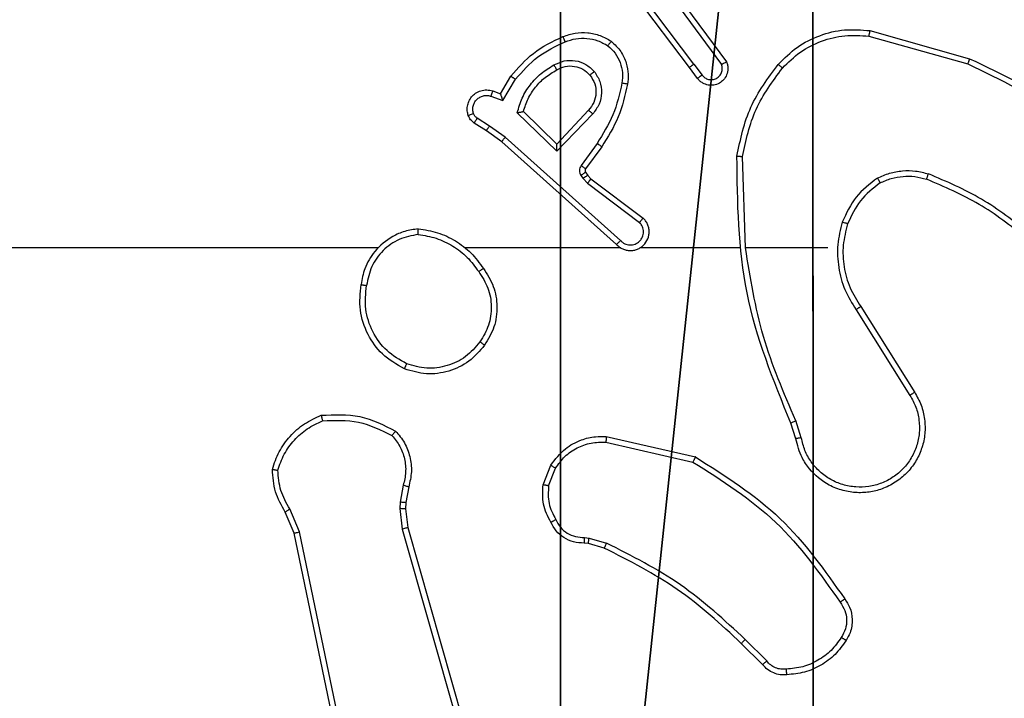
# Model space of a CAD drawing. Units: centimetres. Extents: x -192 to 193, y -157 to 158.
# Drawn here: x 35 to 38, y 1 to 3 of the extents above; entities that cross this region are included whole.
import ezdxf

# ---------------------------------------------------------------- set-up
doc = ezdxf.new("R2010")
doc.units = ezdxf.units.CM
doc.header["$LTSCALE"] = 2.54
doc.layers.get('0').update_dxf_attribs({"true_color": 0xff5454})
doc.layers.add('VP-EQ', color=7, linetype='Continuous', true_color=0x8a3492)

# ---------------------------------------------------------------- blocks, each defined once
blk = doc.blocks.new('R__nica_1')
at = {"color": 251, "true_color": 0x646464}
mesh = blk.add_polyface(dxfattribs=at)
corners = [(4.0498, 9), (0, 4.95), (0, 9), (0.2576, 4.95), (0.2576, 4.05), (4.9498, 8.7424), (4.05, 0.2576), (4.0498, 8.7424), (4.95, 0.2576), (0, 0), (0, 4.05), (4.05, 0), (9, 9), (4.9498, 9), (4.95, 0), (8.7424, 4.9502), (9, 4.9502), (8.7424, 4.0502), (9, 0), (9, 4.0502)]
mesh.append_faces([[corners[k] for k in face] for face in [(0, 1, 2), (4, 9, 10), (12, 5, 13), (15, 12, 16), (18, 17, 19)]], dxfattribs={"vtx0": -1, "color": 251})
mesh.append_faces([[corners[k] for k in face] for face in [(1, 0, 3), (3, 0, 4), (5, 6, 7), (6, 5, 8), (9, 4, 11), (7, 4, 0), (11, 7, 6), (8, 12, 14), (14, 17, 18), (17, 14, 15)]], dxfattribs={"vtx0": -1, "vtx1": -1, "color": 251})
mesh.append_faces([[corners[k] for k in face] for face in [(11, 4, 7), (5, 12, 8), (14, 12, 15)]], dxfattribs={"vtx0": -1, "vtx1": -1, "vtx2": -1, "color": 251})
mesh = blk.add_polyface(dxfattribs=at)
corners = [(9, 0, 128.7906), (4.95, 0.2576, 128.7906), (4.95, 0, 128.7906), (8.7424, 4.0502, 128.7906), (9, 4.0502, 128.7906), (0, 0, 128.7906), (0.2576, 4.05, 128.7906), (0, 4.05, 128.7906), (4.05, 0, 128.7906), (0.2576, 4.95, 128.7906), (4.0498, 8.7424, 128.7906), (4.05, 0.2576, 128.7906), (4.9498, 8.7424, 128.7906), (4.9498, 9, 128.7906), (9, 9, 128.7906), (8.7424, 4.9502, 128.7906), (9, 4.9502, 128.7906), (0, 9, 128.7906), (0, 4.95, 128.7906), (4.0498, 9, 128.7906)]
mesh.append_faces([[corners[k] for k in face] for face in [(0, 1, 2), (3, 0, 4), (5, 6, 7), (14, 15, 16), (9, 17, 18)]], dxfattribs={"vtx0": -1, "color": 251})
mesh.append_faces([[corners[k] for k in face] for face in [(6, 8, 9), (10, 11, 12), (12, 1, 13), (13, 1, 14), (15, 1, 3), (17, 9, 19), (19, 9, 10)]], dxfattribs={"vtx0": -1, "vtx1": -1, "color": 251})
mesh.append_faces([[corners[k] for k in face] for face in [(1, 0, 3), (9, 8, 10), (14, 1, 15)]], dxfattribs={"vtx0": -1, "vtx1": -1, "vtx2": -1, "color": 251})
mesh.append_faces([[corners[k] for k in face] for face in [(6, 5, 8), (10, 8, 11), (12, 11, 1)]], dxfattribs={"vtx0": -1, "vtx2": -1, "color": 251})
blk = doc.blocks.new('noga_C11Q_WOODEN_LOW')
at = {"color": 0}
blk.add_blockref('R__nica_1', (0, 0, -10), dxfattribs=at)
blk = doc.blocks.new('Grupuj_18')
at = {"color": 0}
blk.add_blockref('noga_C11Q_WOODEN_LOW', (0.5377, 0.3, 10.2544), dxfattribs=at)
blk = doc.blocks.new('RC1564_')
at = {"color": 0, "linetype": 'Continuous', "lineweight": 25}
for p, q in [((430.3473, 337.1932), (430.122, 337.4919)), ((430.3632, 337.2053), (430.1372, 337.505)), ((430.2935, 337.4309), (430.4618, 337.2035)), ((430.3091, 337.4433), (430.4795, 337.2131)), ((430.99, 337.3245), (431.3451, 337.2246)), ((430.9858, 337.305), (431.3388, 337.2058)), ((430.3757, 337.1544), (430.3473, 337.1932)), ((430.3632, 337.2053), (430.3918, 337.1663)), ((429.6733, 337.0998), (429.7108, 337.1621)), ((429.6817, 337.0756), (429.7272, 337.151)), ((429.6463, 337.1095), (429.6733, 337.0998)), ((429.6394, 337.0908), (429.6817, 337.0756)), ((429.8739, 336.9196), (429.7554, 337.0362)), ((429.9874, 337.0405), (429.8739, 336.9196)), ((429.6343, 336.9841), (429.5908, 337.0121)), ((429.8743, 336.8946), (429.7335, 337.0318)), ((430.0027, 337.0279), (429.8743, 336.8946)), ((429.6234, 336.9675), (429.5803, 336.9951)), ((429.678, 336.9285), (429.6234, 336.9675)), ((429.6902, 336.9442), (429.6343, 336.9841)), ((430.0876, 336.5621), (429.678, 336.9285)), ((430.1015, 336.5763), (429.6902, 336.9442)), ((430.018, 336.9225), (429.9607, 336.8436)), ((430.0344, 336.9108), (429.977, 336.8318)), ((430.547, 336.5503), (430.536, 336.8757)), ((429.9603, 336.8083), (429.9679, 336.7973)), ((429.9679, 336.7973), (429.9838, 336.7807)), ((429.9769, 336.8197), (429.9845, 336.8087)), ((429.9845, 336.8087), (429.9961, 336.7966)), ((429.9961, 336.7966), (430.1818, 336.6564)), ((429.9838, 336.7807), (430.1688, 336.6411)), ((429.2377, 336.5502), (427.6405, 336.5502)), ((430.1021, 336.5502), (429.5479, 336.5502)), ((430.5267, 336.5502), (430.1712, 336.5502)), ((430.8405, 336.5502), (430.5468, 336.5502)), ((430.9573, 336.3409), (431.1496, 336.0351)), ((430.9408, 336.3297), (431.1328, 336.0242)), ((430.7259, 335.87), (430.708, 335.9256)), ((430.7456, 335.8733), (430.726, 335.9342)), ((430.0508, 335.8775), (430.3681, 335.805)), ((430.049, 335.8574), (430.3596, 335.7867)), ((429.8255, 335.7059), (429.8532, 335.7755)), ((429.845, 335.7019), (429.8701, 335.765)), ((429.3272, 335.7038), (429.3163, 335.6432)), ((429.3466, 335.6979), (429.3366, 335.6425)), ((429.3163, 335.6432), (429.3153, 335.6207)), ((429.3366, 335.6425), (429.3356, 335.62)), ((428.9382, 335.5336), (428.9067, 335.6084)), ((428.9573, 335.5375), (428.9228, 335.6194)), ((429.3153, 335.6207), (429.3238, 335.5475)), ((429.3356, 335.62), (429.3434, 335.5532)), ((429.1891, 334.327), (428.9382, 335.5336)), ((429.2083, 334.3305), (428.9573, 335.5375)), ((429.3238, 335.5475), (429.7566, 334.0264)), ((429.3434, 335.5532), (429.7763, 334.0318)), ((429.9869, 335.496), (429.9724, 335.498)), ((429.9731, 335.5178), (429.9894, 335.5156)), ((430.0437, 335.4796), (429.9869, 335.496)), ((429.9894, 335.5156), (430.0517, 335.4976)), ((430.6076, 335.0647), (430.5319, 335.1404)), ((430.6227, 335.0775), (430.546, 335.1542))]:
    blk.add_line(p, q, dxfattribs=at)
for points, knots in [([(429.8964, 337.3034), (429.9107, 337.3082), (429.9392, 337.3179), (429.9847, 337.3185), (430.0293, 337.3093), (430.0555, 337.2943), (430.0685, 337.2869)], [0, 0, 0, 0, 0.249944, 0.499977, 0.749961, 1, 1, 1, 1]), ([(430.6635, 337.2043), (430.685, 337.2258), (430.7279, 337.2687), (430.8101, 337.3097), (430.8992, 337.3317), (430.9597, 337.3269), (430.99, 337.3245)], [0, 0, 0, 0, 0.24997, 0.49998, 0.749992, 1, 1, 1, 1]), ([(430.99, 337.3245), (430.9899, 337.3243), (430.9898, 337.3238), (430.9892, 337.3209), (430.9885, 337.3173), (430.9877, 337.3138), (430.9868, 337.3096), (430.9861, 337.3066), (430.9858, 337.305)], [0, 0, 0, 0, 0.201832, 0.435173, 0.56501, 0.701475, 0.846952, 1, 1, 1, 1]), ([(429.7108, 337.1621), (429.736, 337.1913), (429.7878, 337.2515), (429.8595, 337.2858), (429.8964, 337.3034)], [0, 0, 0, 0, 0.485323, 1, 1, 1, 1]), ([(429.7272, 337.151), (429.7519, 337.1795), (429.8015, 337.2364), (429.8697, 337.2688), (429.9037, 337.285)], [0, 0, 0, 0, 0.499982, 1, 1, 1, 1]), ([(429.8964, 337.3034), (429.8965, 337.3031), (429.8967, 337.3025), (429.8983, 337.2983), (429.9008, 337.2922), (429.9027, 337.2874), (429.9037, 337.285)], [0, 0, 0, 0, 0.25013, 0.49971, 0.750004, 1, 1, 1, 1]), ([(429.9037, 337.285), (429.9164, 337.2892), (429.9417, 337.2978), (429.982, 337.2981), (430.0215, 337.2903), (430.0449, 337.2774), (430.0565, 337.2709)], [0, 0, 0, 0, 0.249909, 0.50002, 0.750172, 1, 1, 1, 1]), ([(430.0685, 337.2869), (430.0684, 337.2867), (430.068, 337.2863), (430.0659, 337.2835), (430.0636, 337.2804), (430.0615, 337.2775), (430.0591, 337.2743), (430.0574, 337.272), (430.0565, 337.2709)], [0, 0, 0, 0, 0.227355, 0.469598, 0.595974, 0.727587, 0.862237, 1, 1, 1, 1]), ([(430.0685, 337.2869), (430.0807, 337.2751), (430.1039, 337.2528), (430.1227, 337.2107), (430.1304, 337.1707), (430.1277, 337.1456), (430.1264, 337.1338)], [0, 0, 0, 0, 0.2943016, 0.5589575, 0.7941628, 1, 1, 1, 1]), ([(430.6786, 337.1913), (430.6989, 337.2114), (430.7395, 337.2516), (430.8169, 337.2895), (430.9004, 337.3111), (430.9573, 337.3071), (430.9858, 337.305)], [0, 0, 0, 0, 0.249893, 0.499972, 0.750119, 1, 1, 1, 1]), ([(430.0565, 337.2709), (430.0656, 337.2623), (430.0837, 337.245), (430.101, 337.2114), (430.11, 337.1747), (430.1077, 337.1498), (430.1066, 337.1373)], [0, 0, 0, 0, 0.250117, 0.500143, 0.749962, 1, 1, 1, 1]), ([(429.8641, 337.2021), (429.8761, 337.2078), (429.9001, 337.2192), (429.9405, 337.2193), (429.979, 337.2067), (429.9982, 337.1884), (430.0078, 337.1792)], [0, 0, 0, 0, 0.250005, 0.499915, 0.749738, 1, 1, 1, 1]), ([(430.4795, 337.2131), (430.4809, 337.2091), (430.4836, 337.2013), (430.4849, 337.1853), (430.4811, 337.1667), (430.4697, 337.1489), (430.4535, 337.1361), (430.4343, 337.1294), (430.4134, 337.1295), (430.3966, 337.1356), (430.3839, 337.1445), (430.3785, 337.151), (430.3757, 337.1544)], [0, 0, 0, 0, 0.0727498, 0.1426277, 0.2730632, 0.392117, 0.499868, 0.623559, 0.7351726, 0.8549563, 0.9243409, 1, 1, 1, 1]), ([(430.4795, 337.2131), (430.4794, 337.2131), (430.4792, 337.213), (430.4781, 337.2124), (430.4763, 337.2114), (430.4733, 337.2097), (430.4684, 337.207), (430.464, 337.2046), (430.4618, 337.2035)], [0, 0, 0, 0, 0.132146, 0.2622, 0.390403, 0.516484, 0.761893, 1, 1, 1, 1]), ([(431.3451, 337.2246), (431.3451, 337.2244), (431.345, 337.224), (431.344, 337.2212), (431.3429, 337.2177), (431.3417, 337.2143), (431.3404, 337.2103), (431.3393, 337.2073), (431.3388, 337.2058)], [0, 0, 0, 0, 0.201131, 0.434378, 0.562945, 0.700032, 0.84669, 1, 1, 1, 1]), ([(431.3451, 337.2246), (431.4619, 337.1691), (431.6986, 337.0565), (431.8729, 336.8606), (431.9613, 336.7613)], [0, 0, 0, 0, 0.493282, 1, 1, 1, 1]), ([(429.7335, 337.0318), (429.7387, 337.0496), (429.7489, 337.0851), (429.7787, 337.1324), (429.8166, 337.1734), (429.8483, 337.1925), (429.8641, 337.2021)], [0, 0, 0, 0, 0.249893, 0.500115, 0.750154, 1, 1, 1, 1]), ([(429.7554, 337.0362), (429.7604, 337.0518), (429.7705, 337.0829), (429.7977, 337.1241), (429.8319, 337.1596), (429.8601, 337.1762), (429.8742, 337.1845)], [0, 0, 0, 0, 0.249855, 0.499889, 0.74998, 1, 1, 1, 1]), ([(429.8641, 337.2021), (429.865, 337.2004), (429.8668, 337.1972), (429.8693, 337.1931), (429.8711, 337.1898), (429.8728, 337.1869), (429.8739, 337.1849), (429.8741, 337.1846), (429.8742, 337.1845)], [0, 0, 0, 0, 0.180656, 0.344383, 0.493049, 0.626224, 0.844462, 1, 1, 1, 1]), ([(429.8742, 337.1845), (429.8839, 337.1893), (429.9038, 337.1991), (429.9373, 337.1992), (429.969, 337.1887), (429.9847, 337.1739), (429.9926, 337.1663)], [0, 0, 0, 0, 0.246775, 0.507805, 0.749983, 1, 1, 1, 1]), ([(429.9926, 337.1663), (429.9928, 337.1665), (429.9933, 337.167), (429.9968, 337.1699), (430.0018, 337.1742), (430.0058, 337.1776), (430.0078, 337.1792)], [0, 0, 0, 0, 0.250413, 0.499569, 0.749821, 1, 1, 1, 1]), ([(430.0078, 337.1792), (430.0153, 337.1676), (430.0304, 337.1444), (430.0358, 337.1025), (430.0275, 337.0612), (430.011, 337.039), (430.0027, 337.0279)], [0, 0, 0, 0, 0.250422, 0.500214, 0.749938, 1, 1, 1, 1]), ([(430.3632, 337.2053), (430.3611, 337.2037), (430.3569, 337.2006), (430.3516, 337.1966), (430.348, 337.1939), (430.3475, 337.1934), (430.3473, 337.1932)], [0, 0, 0, 0, 0.250444, 0.499824, 0.749989, 1, 1, 1, 1]), ([(430.3918, 337.1663), (430.395, 337.1628), (430.4014, 337.1556), (430.415, 337.15), (430.4294, 337.1494), (430.4433, 337.1537), (430.4547, 337.1628), (430.4622, 337.1751), (430.4652, 337.1895), (430.4629, 337.1988), (430.4618, 337.2035)], [0, 0, 0, 0, 0.125024, 0.250021, 0.375017, 0.49989, 0.624995, 0.750052, 0.875048, 1, 1, 1, 1]), ([(430.5161, 336.8775), (430.5288, 336.9374), (430.5542, 337.057), (430.6271, 337.1552), (430.6635, 337.2043)], [0, 0, 0, 0, 0.499936, 1, 1, 1, 1]), ([(430.536, 336.8757), (430.5484, 336.9335), (430.5732, 337.049), (430.6435, 337.1439), (430.6786, 337.1913)], [0, 0, 0, 0, 0.499982, 1, 1, 1, 1]), ([(430.6635, 337.2043), (430.6638, 337.2041), (430.6644, 337.2036), (430.6684, 337.2002), (430.6734, 337.1958), (430.6769, 337.1928), (430.6786, 337.1913)], [0, 0, 0, 0, 0.279938, 0.558969, 0.779826, 1, 1, 1, 1]), ([(431.3388, 337.2058), (431.4557, 337.1498), (431.6894, 337.0377), (431.8614, 336.8438), (431.9474, 336.7469)], [0, 0, 0, 0, 0.499997, 1, 1, 1, 1]), ([(429.7108, 337.1621), (429.711, 337.162), (429.7114, 337.1617), (429.7139, 337.16), (429.7169, 337.1579), (429.7199, 337.156), (429.7234, 337.1536), (429.7259, 337.1519), (429.7272, 337.151)], [0, 0, 0, 0, 0.206352, 0.441789, 0.570325, 0.705718, 0.849106, 1, 1, 1, 1]), ([(429.9926, 337.1663), (429.9992, 337.156), (430.0116, 337.1366), (430.0154, 337.1016), (430.0085, 337.0678), (429.9944, 337.0495), (429.9874, 337.0405)], [0, 0, 0, 0, 0.265007, 0.499904, 0.752717, 1, 1, 1, 1]), ([(430.3757, 337.1544), (430.376, 337.1546), (430.3764, 337.155), (430.3801, 337.1577), (430.3854, 337.1617), (430.3897, 337.1648), (430.3918, 337.1663)], [0, 0, 0, 0, 0.2502534, 0.5000459, 0.7497361, 1, 1, 1, 1]), ([(429.559, 337.0223), (429.5575, 337.0275), (429.5546, 337.0383), (429.5554, 337.0556), (429.5604, 337.0729), (429.5703, 337.089), (429.5849, 337.1024), (429.6035, 337.1113), (429.625, 337.1147), (429.6391, 337.1113), (429.6463, 337.1095)], [0, 0, 0, 0, 0.1058957, 0.2172153, 0.3340981, 0.4563489, 0.5840118, 0.7173546, 0.8559385, 1, 1, 1, 1]), ([(429.6463, 337.1095), (429.6462, 337.1092), (429.6459, 337.1087), (429.6443, 337.1044), (429.642, 337.0982), (429.6403, 337.0932), (429.6394, 337.0908)], [0, 0, 0, 0, 0.250069, 0.499335, 0.74971, 1, 1, 1, 1]), ([(430.1066, 337.1373), (430.0978, 337.099), (430.0804, 337.0225), (430.0388, 336.9558), (430.018, 336.9225)], [0, 0, 0, 0, 0.500066, 1, 1, 1, 1]), ([(430.1264, 337.1338), (430.1174, 337.094), (430.0993, 337.0145), (430.0561, 336.9453), (430.0344, 336.9108)], [0, 0, 0, 0, 0.500263, 1, 1, 1, 1]), ([(430.1264, 337.1338), (430.1261, 337.1339), (430.1255, 337.134), (430.121, 337.1348), (430.1144, 337.136), (430.1092, 337.1369), (430.1066, 337.1373)], [0, 0, 0, 0, 0.250159, 0.499801, 0.749821, 1, 1, 1, 1]), ([(429.5776, 337.0289), (429.5765, 337.0333), (429.5742, 337.0421), (429.5756, 337.0558), (429.5804, 337.0686), (429.5887, 337.0796), (429.5997, 337.0879), (429.6125, 337.0928), (429.6244, 337.0938), (429.6335, 337.0926), (429.6378, 337.0913), (429.6394, 337.0908)], [0, 0, 0, 0, 0.124641, 0.24966, 0.374601, 0.499592, 0.625258, 0.749677, 0.874679, 0.953586, 1, 1, 1, 1]), ([(429.6733, 337.0998), (429.6733, 337.0997), (429.6734, 337.0995), (429.6739, 337.0978), (429.6748, 337.0952), (429.6762, 337.0911), (429.6784, 337.0845), (429.6805, 337.0789), (429.6817, 337.0756)], [0, 0, 0, 0, 0.1114558, 0.230258, 0.3581422, 0.4981693, 0.7034167, 1, 1, 1, 1]), ([(429.7335, 337.0318), (429.7355, 337.0322), (429.7389, 337.0329), (429.7441, 337.034), (429.7483, 337.0349), (429.7517, 337.0355), (429.7538, 337.036), (429.7551, 337.0361), (429.7553, 337.0362), (429.7554, 337.0362)], [0, 0, 0, 0, 0.177565, 0.320225, 0.501444, 0.63661, 0.764549, 0.885415, 1, 1, 1, 1]), ([(430.0027, 337.0279), (430.0014, 337.029), (429.9988, 337.0311), (429.9954, 337.0339), (429.9925, 337.0362), (429.9898, 337.0385), (429.9878, 337.0402), (429.9876, 337.0404), (429.9874, 337.0405)], [0, 0, 0, 0, 0.16584, 0.319916, 0.462048, 0.592826, 0.819399, 1, 1, 1, 1]), ([(429.559, 337.0223), (429.5592, 337.0224), (429.5598, 337.0226), (429.564, 337.0242), (429.5702, 337.0263), (429.5751, 337.0281), (429.5776, 337.0289)], [0, 0, 0, 0, 0.249974, 0.500033, 0.749428, 1, 1, 1, 1]), ([(429.5803, 336.9951), (429.5756, 336.9988), (429.5662, 337.006), (429.5614, 337.0169), (429.559, 337.0223)], [0, 0, 0, 0, 0.499693, 1, 1, 1, 1]), ([(429.5908, 337.0121), (429.5879, 337.0143), (429.5821, 337.0188), (429.5791, 337.0256), (429.5776, 337.0289)], [0, 0, 0, 0, 0.500356, 1, 1, 1, 1]), ([(429.5803, 336.9951), (429.5805, 336.9955), (429.5808, 336.9962), (429.5836, 337.0007), (429.5871, 337.0063), (429.5896, 337.0101), (429.5908, 337.0121)], [0, 0, 0, 0, 0.279925, 0.559273, 0.779989, 1, 1, 1, 1]), ([(429.6234, 336.9675), (429.6235, 336.9677), (429.6237, 336.9681), (429.6255, 336.9708), (429.6275, 336.974), (429.6295, 336.977), (429.6318, 336.9804), (429.6335, 336.9829), (429.6343, 336.9841)], [0, 0, 0, 0, 0.2167336, 0.4552541, 0.583106, 0.7164554, 0.8564546, 1, 1, 1, 1]), ([(429.678, 336.9285), (429.6781, 336.9287), (429.6783, 336.929), (429.6801, 336.9314), (429.6824, 336.9343), (429.6846, 336.9372), (429.6873, 336.9405), (429.6892, 336.943), (429.6902, 336.9442)], [0, 0, 0, 0, 0.1985208, 0.4315508, 0.5600291, 0.6985075, 0.8446775, 1, 1, 1, 1]), ([(429.8743, 336.8946), (429.8743, 336.8982), (429.8742, 336.9041), (429.8739, 336.9109), (429.8739, 336.915), (429.8739, 336.9176), (429.8739, 336.9193), (429.8739, 336.9195), (429.8739, 336.9196)], [0, 0, 0, 0, 0.3087473, 0.5017847, 0.6418387, 0.7695063, 0.8886047, 1, 1, 1, 1]), ([(430.0344, 336.9108), (430.0342, 336.9109), (430.0337, 336.9113), (430.0299, 336.914), (430.0244, 336.9179), (430.0202, 336.921), (430.018, 336.9225)], [0, 0, 0, 0, 0.249968, 0.499644, 0.749383, 1, 1, 1, 1]), ([(430.5161, 336.8775), (430.5164, 336.8775), (430.5168, 336.8775), (430.5198, 336.8772), (430.5235, 336.8769), (430.5272, 336.8765), (430.5314, 336.8762), (430.5345, 336.8759), (430.536, 336.8757)], [0, 0, 0, 0, 0.2049557, 0.4393609, 0.5679759, 0.7045457, 0.848686, 1, 1, 1, 1]), ([(430.708, 335.9256), (430.6461, 336.0782), (430.5222, 336.3835), (430.5182, 336.7128), (430.5161, 336.8775)], [0, 0, 0, 0, 0.499987, 1, 1, 1, 1]), ([(429.9607, 336.8436), (429.9591, 336.8409), (429.9558, 336.8355), (429.9544, 336.826), (429.9556, 336.8165), (429.9587, 336.811), (429.9603, 336.8083)], [0, 0, 0, 0, 0.249713, 0.499734, 0.750059, 1, 1, 1, 1]), ([(429.977, 336.8318), (429.9767, 336.832), (429.9761, 336.8325), (429.9717, 336.8356), (429.9663, 336.8396), (429.9625, 336.8423), (429.9607, 336.8436)], [0, 0, 0, 0, 0.279624, 0.558794, 0.779578, 1, 1, 1, 1]), ([(429.977, 336.8318), (429.9765, 336.8309), (429.9754, 336.8291), (429.9749, 336.8259), (429.9752, 336.8226), (429.9763, 336.8206), (429.9769, 336.8197)], [0, 0, 0, 0, 0.237363, 0.485176, 0.738235, 1, 1, 1, 1]), ([(431.0167, 336.7991), (431.0309, 336.8054), (431.0595, 336.8182), (431.106, 336.826), (431.1532, 336.8259), (431.1834, 336.818), (431.1986, 336.814)], [0, 0, 0, 0, 0.249962, 0.50001, 0.75009, 1, 1, 1, 1]), ([(429.9769, 336.8197), (429.9766, 336.8194), (429.9759, 336.819), (429.9714, 336.816), (429.966, 336.8122), (429.9622, 336.8096), (429.9603, 336.8083)], [0, 0, 0, 0, 0.279866, 0.558833, 0.779687, 1, 1, 1, 1]), ([(429.9845, 336.8087), (429.9841, 336.8085), (429.9835, 336.8081), (429.979, 336.8051), (429.9736, 336.8013), (429.9698, 336.7986), (429.9679, 336.7973)], [0, 0, 0, 0, 0.279841, 0.558817, 0.779679, 1, 1, 1, 1]), ([(429.9961, 336.7966), (429.9958, 336.7963), (429.9953, 336.7957), (429.992, 336.7915), (429.988, 336.7862), (429.9852, 336.7825), (429.9838, 336.7807)], [0, 0, 0, 0, 0.280089, 0.558793, 0.779059, 1, 1, 1, 1]), ([(431.0167, 336.7991), (430.9895, 336.778), (430.9351, 336.7359), (430.9061, 336.6735), (430.8916, 336.6423)], [0, 0, 0, 0, 0.499927, 1, 1, 1, 1]), ([(431.0167, 336.7991), (431.0175, 336.7975), (431.0192, 336.7946), (431.0215, 336.7907), (431.0234, 336.7875), (431.0251, 336.7845), (431.0264, 336.7822), (431.0266, 336.7819), (431.0267, 336.7817)], [0, 0, 0, 0, 0.167006, 0.322473, 0.465117, 0.595896, 0.821938, 1, 1, 1, 1]), ([(431.0267, 336.7817), (431.0397, 336.7875), (431.0656, 336.7991), (431.1079, 336.8062), (431.1507, 336.806), (431.1782, 336.7987), (431.1919, 336.7951)], [0, 0, 0, 0, 0.250019, 0.49999, 0.749984, 1, 1, 1, 1]), ([(431.1919, 336.7951), (431.1919, 336.7952), (431.1921, 336.7956), (431.193, 336.7981), (431.1942, 336.8015), (431.1954, 336.8049), (431.1969, 336.8092), (431.198, 336.8124), (431.1986, 336.814)], [0, 0, 0, 0, 0.181246, 0.407857, 0.538625, 0.680159, 0.834397, 1, 1, 1, 1]), ([(431.5446, 336.5872), (431.4909, 336.629), (431.3824, 336.7136), (431.2558, 336.7677), (431.1919, 336.7951)], [0, 0, 0, 0, 0.494668, 1, 1, 1, 1]), ([(431.5577, 336.6024), (431.5024, 336.6454), (431.3918, 336.7315), (431.263, 336.7865), (431.1986, 336.814)], [0, 0, 0, 0, 0.500036, 1, 1, 1, 1]), ([(431.0267, 336.7817), (431.0014, 336.7621), (430.9508, 336.7229), (430.924, 336.6648), (430.9105, 336.6358)], [0, 0, 0, 0, 0.500105, 1, 1, 1, 1]), ([(430.0876, 336.5621), (430.0908, 336.559), (430.0972, 336.5527), (430.1091, 336.5461), (430.1218, 336.5418), (430.1352, 336.5402), (430.1487, 336.5413), (430.1617, 336.545), (430.1737, 336.5512), (430.1874, 336.5625), (430.1975, 336.5776), (430.2026, 336.5946), (430.2038, 336.608), (430.2023, 336.6215), (430.1981, 336.6344), (430.1914, 336.6465), (430.185, 336.6531), (430.1818, 336.6564)], [0, 0, 0, 0, 0.062568, 0.124982, 0.187566, 0.250077, 0.312617, 0.375147, 0.437614, 0.500153, 0.622211, 0.684147, 0.746621, 0.809226, 0.872523, 0.935984, 1, 1, 1, 1]), ([(430.1818, 336.6564), (430.1818, 336.6563), (430.1817, 336.6562), (430.1806, 336.6549), (430.1782, 336.6521), (430.1738, 336.6469), (430.1705, 336.643), (430.1688, 336.6411)], [0, 0, 0, 0, 0.128514, 0.256524, 0.507325, 0.755693, 1, 1, 1, 1]), ([(429.3809, 336.618), (429.3645, 336.6157), (429.3328, 336.6111), (429.2776, 336.5868), (429.2255, 336.5431), (429.1882, 336.481), (429.1804, 336.4383), (429.1768, 336.4191)], [0, 0, 0, 0, 0.160466, 0.310865, 0.580398, 0.810126, 1, 1, 1, 1]), ([(429.3805, 336.598), (429.3805, 336.5995), (429.3805, 336.6025), (429.3805, 336.6066), (429.3806, 336.6102), (429.3806, 336.614), (429.3808, 336.6173), (429.3809, 336.6178), (429.3809, 336.618)], [0, 0, 0, 0, 0.142689, 0.281511, 0.414824, 0.542939, 0.781706, 1, 1, 1, 1]), ([(429.3809, 336.618), (429.4041, 336.6145), (429.4505, 336.6074), (429.5145, 336.5768), (429.5711, 336.5341), (429.5988, 336.4962), (429.6126, 336.4772)], [0, 0, 0, 0, 0.249999, 0.499999, 0.750059, 1, 1, 1, 1]), ([(430.1015, 336.5763), (430.1038, 336.5741), (430.1082, 336.5697), (430.1164, 336.5648), (430.1253, 336.5617), (430.1346, 336.5603), (430.1441, 336.5609), (430.1532, 336.5633), (430.1617, 336.5676), (430.1691, 336.5734), (430.1753, 336.5806), (430.1813, 336.5917), (430.1839, 336.6043), (430.1826, 336.6168), (430.1797, 336.6258), (430.1752, 336.6342), (430.171, 336.6388), (430.1688, 336.6411)], [0, 0, 0, 0, 0.062439, 0.124978, 0.187497, 0.250092, 0.312605, 0.375072, 0.437622, 0.500281, 0.562805, 0.62536, 0.749713, 0.812229, 0.874793, 0.937501, 1, 1, 1, 1]), ([(430.8916, 336.6423), (430.885, 336.6157), (430.8716, 336.5624), (430.8765, 336.4797), (430.8972, 336.3995), (430.9263, 336.3529), (430.9408, 336.3297)], [0, 0, 0, 0, 0.249923, 0.499987, 0.750062, 1, 1, 1, 1]), ([(430.9105, 336.6358), (430.9102, 336.6359), (430.9097, 336.6361), (430.9053, 336.6376), (430.8991, 336.6397), (430.8941, 336.6414), (430.8916, 336.6423)], [0, 0, 0, 0, 0.250212, 0.499692, 0.749582, 1, 1, 1, 1]), ([(430.9105, 336.6358), (430.9042, 336.6107), (430.8914, 336.5604), (430.8956, 336.4823), (430.9158, 336.4066), (430.9435, 336.3628), (430.9573, 336.3409)], [0, 0, 0, 0, 0.250005, 0.500069, 0.750003, 1, 1, 1, 1]), ([(429.3805, 336.598), (429.3574, 336.5936), (429.3111, 336.5848), (429.253, 336.5428), (429.2106, 336.4851), (429.201, 336.4391), (429.1962, 336.4161)], [0, 0, 0, 0, 0.250327, 0.500117, 0.749998, 1, 1, 1, 1]), ([(429.3805, 336.598), (429.4021, 336.5945), (429.4453, 336.5874), (429.5045, 336.5583), (429.5573, 336.5186), (429.5831, 336.4833), (429.596, 336.4656)], [0, 0, 0, 0, 0.249943, 0.500052, 0.750145, 1, 1, 1, 1]), ([(430.0876, 336.5621), (430.0877, 336.5623), (430.0881, 336.5627), (430.0904, 336.565), (430.093, 336.5678), (430.0956, 336.5703), (430.0984, 336.5732), (430.1005, 336.5753), (430.1015, 336.5763)], [0, 0, 0, 0, 0.219736, 0.458946, 0.586642, 0.719533, 0.857822, 1, 1, 1, 1]), ([(430.7258, 335.9341), (430.6832, 336.0331), (430.598, 336.2311), (430.5639, 336.4438), (430.5468, 336.5502)], [0, 0, 0, 0, 0.500003, 1, 1, 1, 1]), ([(429.596, 336.4656), (429.5972, 336.4665), (429.5997, 336.4683), (429.6031, 336.4707), (429.6061, 336.4727), (429.6093, 336.475), (429.612, 336.4768), (429.6124, 336.4771), (429.6126, 336.4772)], [0, 0, 0, 0, 0.145099, 0.284748, 0.41791, 0.546126, 0.784215, 1, 1, 1, 1]), ([(429.6126, 336.4772), (429.6261, 336.4563), (429.6526, 336.4149), (429.6645, 336.341), (429.6552, 336.2668), (429.6298, 336.2244), (429.6171, 336.2031)], [0, 0, 0, 0, 0.2519951, 0.4986194, 0.7489702, 1, 1, 1, 1]), ([(429.596, 336.4656), (429.6083, 336.4467), (429.6329, 336.4088), (429.644, 336.341), (429.6352, 336.2729), (429.6121, 336.2341), (429.6006, 336.2147)], [0, 0, 0, 0, 0.250297, 0.500064, 0.750024, 1, 1, 1, 1]), ([(429.3316, 336.1185), (429.3038, 336.1346), (429.2509, 336.1654), (429.1973, 336.2413), (429.1679, 336.3278), (429.1738, 336.3887), (429.1768, 336.4191)], [0, 0, 0, 0, 0.2627627, 0.5000055, 0.7503954, 1, 1, 1, 1]), ([(429.1768, 336.4191), (429.177, 336.419), (429.1775, 336.4189), (429.1807, 336.4184), (429.1844, 336.4178), (429.1879, 336.4173), (429.1919, 336.4167), (429.1948, 336.4163), (429.1962, 336.4161)], [0, 0, 0, 0, 0.218874, 0.458072, 0.58576, 0.718482, 0.856985, 1, 1, 1, 1]), ([(429.3391, 336.1368), (429.3146, 336.151), (429.2655, 336.1794), (429.2152, 336.2496), (429.188, 336.3314), (429.1935, 336.3878), (429.1962, 336.4161)], [0, 0, 0, 0, 0.250222, 0.500019, 0.750066, 1, 1, 1, 1]), ([(430.9573, 336.3409), (430.9572, 336.3408), (430.9568, 336.3405), (430.9544, 336.3389), (430.9514, 336.3369), (430.9484, 336.3348), (430.9448, 336.3323), (430.9421, 336.3306), (430.9408, 336.3297)], [0, 0, 0, 0, 0.195193, 0.426212, 0.555697, 0.694857, 0.843139, 1, 1, 1, 1]), ([(429.6171, 336.2031), (429.5996, 336.1827), (429.5645, 336.1418), (429.4902, 336.1073), (429.4092, 336.0958), (429.3575, 336.1109), (429.3316, 336.1185)], [0, 0, 0, 0, 0.250051, 0.500014, 0.750014, 1, 1, 1, 1]), ([(429.6006, 336.2147), (429.5845, 336.1961), (429.5523, 336.1588), (429.4845, 336.1268), (429.4102, 336.1162), (429.3628, 336.1299), (429.3391, 336.1368)], [0, 0, 0, 0, 0.249987, 0.49993, 0.749752, 1, 1, 1, 1]), ([(429.6171, 336.2031), (429.6169, 336.2033), (429.6164, 336.2036), (429.6126, 336.2062), (429.6071, 336.2101), (429.6028, 336.2132), (429.6006, 336.2147)], [0, 0, 0, 0, 0.250035, 0.499576, 0.749492, 1, 1, 1, 1]), ([(429.3316, 336.1185), (429.3317, 336.1187), (429.3318, 336.1191), (429.333, 336.1222), (429.3344, 336.1256), (429.3358, 336.1289), (429.3374, 336.1327), (429.3385, 336.1354), (429.3391, 336.1368)], [0, 0, 0, 0, 0.216543, 0.455479, 0.582488, 0.715861, 0.855415, 1, 1, 1, 1]), ([(431.1496, 336.0351), (431.158, 336.0201), (431.1747, 335.9901), (431.1865, 335.9395), (431.1876, 335.8879), (431.1772, 335.8379), (431.1566, 335.7916), (431.1263, 335.7505), (431.0867, 335.7162), (431.0414, 335.6923), (430.9932, 335.6789), (430.944, 335.6758), (430.8932, 335.6836), (430.8322, 335.7077), (430.7817, 335.7496), (430.7422, 335.8082), (430.732, 335.8468), (430.7259, 335.87)], [0, 0, 0, 0, 0.062544, 0.12505, 0.187635, 0.250155, 0.310208, 0.371909, 0.435254, 0.500289, 0.557549, 0.617247, 0.679382, 0.743958, 0.855286, 0.912912, 1, 1, 1, 1]), ([(431.1328, 336.0242), (431.1404, 336.0105), (431.1557, 335.9831), (431.1665, 335.9369), (431.1675, 335.8897), (431.158, 335.8434), (431.1386, 335.8003), (431.1101, 335.7626), (431.0742, 335.7319), (431.0322, 335.7101), (430.9866, 335.6978), (430.9394, 335.696), (430.8929, 335.7046), (430.8494, 335.7231), (430.8111, 335.7508), (430.7799, 335.7862), (430.7565, 335.8275), (430.7492, 335.858), (430.7456, 335.8733)], [0, 0, 0, 0, 0.0624799, 0.1250028, 0.1875096, 0.2500048, 0.3124919, 0.3749953, 0.4374997, 0.4999813, 0.5624928, 0.6249865, 0.6875047, 0.7499753, 0.8124687, 0.8749755, 0.9374502, 1, 1, 1, 1]), ([(431.1496, 336.0351), (431.1494, 336.0349), (431.1489, 336.0346), (431.145, 336.0321), (431.1394, 336.0285), (431.135, 336.0257), (431.1328, 336.0242)], [0, 0, 0, 0, 0.250049, 0.499543, 0.749521, 1, 1, 1, 1]), ([(428.8607, 335.7605), (428.8678, 335.7819), (428.8821, 335.8248), (428.9224, 335.8799), (428.9733, 335.9255), (429.0145, 335.9439), (429.0352, 335.9532)], [0, 0, 0, 0, 0.249987, 0.499938, 0.749916, 1, 1, 1, 1]), ([(429.0352, 335.9532), (429.0818, 335.9556), (429.175, 335.9603), (429.2583, 335.9182), (429.3, 335.8971)], [0, 0, 0, 0, 0.4999974, 1, 1, 1, 1]), ([(429.0352, 335.9532), (429.0352, 335.953), (429.0352, 335.9524), (429.0359, 335.9493), (429.0367, 335.9456), (429.0376, 335.942), (429.0385, 335.9379), (429.0393, 335.935), (429.0396, 335.9335)], [0, 0, 0, 0, 0.211324, 0.447647, 0.575823, 0.7111, 0.851971, 1, 1, 1, 1]), ([(428.8802, 335.7577), (428.887, 335.7771), (428.9005, 335.816), (428.9376, 335.8659), (428.9836, 335.9076), (429.021, 335.9249), (429.0396, 335.9335)], [0, 0, 0, 0, 0.2499, 0.499963, 0.750094, 1, 1, 1, 1]), ([(429.0396, 335.9335), (429.0831, 335.9354), (429.17, 335.9393), (429.248, 335.9006), (429.2869, 335.8813)], [0, 0, 0, 0, 0.499976, 1, 1, 1, 1]), ([(430.708, 335.9256), (430.7084, 335.9258), (430.7091, 335.9261), (430.7138, 335.9284), (430.7197, 335.9311), (430.7238, 335.9331), (430.7258, 335.9341)], [0, 0, 0, 0, 0.280034, 0.559151, 0.779255, 1, 1, 1, 1]), ([(429.3, 335.8971), (429.2998, 335.8969), (429.2995, 335.8965), (429.2973, 335.8939), (429.2948, 335.8908), (429.2925, 335.888), (429.2898, 335.8848), (429.2879, 335.8825), (429.2869, 335.8813)], [0, 0, 0, 0, 0.219213, 0.458008, 0.585518, 0.718423, 0.856198, 1, 1, 1, 1]), ([(429.2869, 335.8813), (429.297, 335.8689), (429.317, 335.844), (429.3332, 335.7985), (429.3382, 335.7504), (429.3309, 335.7193), (429.3272, 335.7038)], [0, 0, 0, 0, 0.249877, 0.499866, 0.749835, 1, 1, 1, 1]), ([(429.3, 335.8971), (429.3112, 335.8837), (429.3338, 335.8566), (429.3526, 335.8061), (429.3592, 335.7515), (429.3508, 335.7159), (429.3466, 335.6979)], [0, 0, 0, 0, 0.242964, 0.490805, 0.742931, 1, 1, 1, 1]), ([(429.8532, 335.7755), (429.869, 335.7965), (429.8981, 335.8351), (429.9569, 335.8661), (430.0077, 335.8786), (430.0379, 335.8778), (430.0508, 335.8775)], [0, 0, 0, 0, 0.334584, 0.612972, 0.834846, 1, 1, 1, 1]), ([(430.0508, 335.8775), (430.0508, 335.8771), (430.0507, 335.8765), (430.0502, 335.8719), (430.0497, 335.8653), (430.0492, 335.86), (430.049, 335.8574)], [0, 0, 0, 0, 0.250546, 0.500527, 0.749546, 1, 1, 1, 1]), ([(429.8701, 335.765), (429.8805, 335.7795), (429.9011, 335.8083), (429.9454, 335.8387), (429.9958, 335.8573), (430.0313, 335.8574), (430.049, 335.8574)], [0, 0, 0, 0, 0.2500311, 0.5000438, 0.7499737, 1, 1, 1, 1]), ([(430.7456, 335.8733), (430.743, 335.8728), (430.7378, 335.872), (430.7313, 335.8708), (430.7268, 335.8701), (430.7262, 335.87), (430.7259, 335.87)], [0, 0, 0, 0, 0.250002, 0.499842, 0.74995, 1, 1, 1, 1]), ([(430.3681, 335.805), (430.368, 335.8048), (430.3678, 335.8044), (430.3666, 335.8016), (430.365, 335.7982), (430.3634, 335.7949), (430.3616, 335.791), (430.3603, 335.7881), (430.3596, 335.7867)], [0, 0, 0, 0, 0.202164, 0.436106, 0.564953, 0.701635, 0.847091, 1, 1, 1, 1]), ([(430.3681, 335.805), (430.4746, 335.7376), (430.6857, 335.6041), (430.8293, 335.3997), (430.9004, 335.2985)], [0, 0, 0, 0, 0.5046767, 1, 1, 1, 1]), ([(429.8532, 335.7755), (429.8535, 335.7752), (429.8541, 335.7747), (429.8586, 335.772), (429.8642, 335.7686), (429.8682, 335.7662), (429.8701, 335.765)], [0, 0, 0, 0, 0.279616, 0.558865, 0.779371, 1, 1, 1, 1]), ([(430.3596, 335.7867), (430.4635, 335.7207), (430.6714, 335.5888), (430.8131, 335.3874), (430.884, 335.2868)], [0, 0, 0, 0, 0.4999898, 1, 1, 1, 1]), ([(428.8607, 335.7605), (428.8609, 335.7604), (428.8614, 335.7603), (428.8645, 335.7598), (428.8682, 335.7593), (428.8717, 335.7588), (428.8758, 335.7582), (428.8787, 335.7579), (428.8802, 335.7577)], [0, 0, 0, 0, 0.215178, 0.4526559, 0.5803823, 0.7144707, 0.8545157, 1, 1, 1, 1]), ([(428.9067, 335.6084), (428.8933, 335.632), (428.8665, 335.6792), (428.8626, 335.7334), (428.8607, 335.7605)], [0, 0, 0, 0, 0.500028, 1, 1, 1, 1]), ([(428.9228, 335.6194), (428.9106, 335.6409), (428.8863, 335.6838), (428.8822, 335.7331), (428.8802, 335.7577)], [0, 0, 0, 0, 0.50003, 1, 1, 1, 1]), ([(429.3466, 335.6979), (429.3462, 335.698), (429.3454, 335.6981), (429.3402, 335.6997), (429.3338, 335.7017), (429.3294, 335.7031), (429.3272, 335.7038)], [0, 0, 0, 0, 0.279999, 0.559342, 0.779677, 1, 1, 1, 1]), ([(429.853, 335.5721), (429.8423, 335.5931), (429.821, 335.6352), (429.824, 335.6823), (429.8255, 335.7059)], [0, 0, 0, 0, 0.500025, 1, 1, 1, 1]), ([(429.845, 335.7019), (429.8435, 335.7022), (429.8407, 335.7027), (429.8367, 335.7035), (429.8333, 335.7042), (429.8295, 335.7049), (429.8263, 335.7056), (429.8258, 335.7058), (429.8255, 335.7059)], [0, 0, 0, 0, 0.14126, 0.2781336, 0.4103764, 0.5377589, 0.7776688, 1, 1, 1, 1]), ([(429.845, 335.7019), (429.8438, 335.6806), (429.8413, 335.6381), (429.8608, 335.6002), (429.8705, 335.5813)], [0, 0, 0, 0, 0.499942, 1, 1, 1, 1]), ([(429.3366, 335.6425), (429.3362, 335.6425), (429.3354, 335.6425), (429.33, 335.6426), (429.3232, 335.6429), (429.3186, 335.6431), (429.3163, 335.6432)], [0, 0, 0, 0, 0.279731, 0.559055, 0.779556, 1, 1, 1, 1]), ([(428.9067, 335.6084), (428.907, 335.6086), (428.9076, 335.6091), (428.9118, 335.612), (428.9172, 335.6156), (428.9209, 335.6181), (428.9228, 335.6194)], [0, 0, 0, 0, 0.279942, 0.559113, 0.77911, 1, 1, 1, 1]), ([(429.3356, 335.62), (429.3352, 335.62), (429.3344, 335.62), (429.329, 335.6201), (429.3223, 335.6204), (429.3176, 335.6206), (429.3153, 335.6207)], [0, 0, 0, 0, 0.279742, 0.558918, 0.779394, 1, 1, 1, 1]), ([(429.853, 335.5721), (429.8532, 335.5722), (429.8537, 335.5725), (429.8567, 335.574), (429.8601, 335.5758), (429.8632, 335.5774), (429.8667, 335.5793), (429.8692, 335.5806), (429.8705, 335.5813)], [0, 0, 0, 0, 0.22625, 0.467816, 0.595188, 0.725854, 0.86099, 1, 1, 1, 1]), ([(429.9724, 335.498), (429.9595, 335.4986), (429.934, 335.4998), (429.8992, 335.516), (429.8706, 335.5401), (429.8588, 335.5615), (429.853, 335.5721)], [0, 0, 0, 0, 0.258049, 0.510697, 0.758157, 1, 1, 1, 1]), ([(429.8705, 335.5813), (429.8756, 335.5718), (429.8858, 335.5529), (429.911, 335.5321), (429.9408, 335.5189), (429.9624, 335.5182), (429.9731, 335.5178)], [0, 0, 0, 0, 0.249928, 0.49998, 0.7499, 1, 1, 1, 1]), ([(428.9382, 335.5336), (428.9385, 335.5337), (428.9391, 335.5338), (428.9435, 335.5347), (428.9498, 335.5359), (428.9548, 335.537), (428.9573, 335.5375)], [0, 0, 0, 0, 0.249899, 0.499999, 0.749553, 1, 1, 1, 1]), ([(429.3434, 335.5532), (429.3431, 335.5531), (429.3425, 335.5529), (429.338, 335.5515), (429.3315, 335.5497), (429.3264, 335.5482), (429.3238, 335.5475)], [0, 0, 0, 0, 0.249982, 0.50011, 0.749734, 1, 1, 1, 1]), ([(429.9724, 335.498), (429.9724, 335.4983), (429.9724, 335.4988), (429.9725, 335.5022), (429.9727, 335.506), (429.9728, 335.5096), (429.9729, 335.5136), (429.9731, 335.5164), (429.9731, 335.5178)], [0, 0, 0, 0, 0.227245, 0.469435, 0.596177, 0.726319, 0.860941, 1, 1, 1, 1]), ([(429.9869, 335.496), (429.9869, 335.4963), (429.9869, 335.4971), (429.9876, 335.5023), (429.9885, 335.5087), (429.9891, 335.5133), (429.9894, 335.5156)], [0, 0, 0, 0, 0.279334, 0.5588, 0.778407, 1, 1, 1, 1]), ([(430.0437, 335.4796), (430.0439, 335.4799), (430.0442, 335.4806), (430.0463, 335.4854), (430.0489, 335.4913), (430.0508, 335.4955), (430.0517, 335.4976)], [0, 0, 0, 0, 0.279437, 0.558843, 0.779691, 1, 1, 1, 1]), ([(430.546, 335.1542), (430.4716, 335.2229), (430.3228, 335.3603), (430.1421, 335.4518), (430.0517, 335.4976)], [0, 0, 0, 0, 0.500014, 1, 1, 1, 1]), ([(430.5319, 335.1404), (430.4584, 335.2083), (430.3115, 335.3441), (430.133, 335.4344), (430.0437, 335.4796)], [0, 0, 0, 0, 0.499991, 1, 1, 1, 1]), ([(430.9004, 335.2985), (430.9002, 335.2983), (430.8998, 335.298), (430.8969, 335.2959), (430.8937, 335.2936), (430.8908, 335.2915), (430.8875, 335.2892), (430.8851, 335.2876), (430.884, 335.2868)], [0, 0, 0, 0, 0.228669, 0.470859, 0.598019, 0.728546, 0.862324, 1, 1, 1, 1]), ([(430.884, 335.2868), (430.8901, 335.2773), (430.9025, 335.2585), (430.9085, 335.2248), (430.9047, 335.1908), (430.8937, 335.1712), (430.8881, 335.1614)], [0, 0, 0, 0, 0.250197, 0.500014, 0.749989, 1, 1, 1, 1]), ([(430.9004, 335.2985), (430.9068, 335.2889), (430.9213, 335.2668), (430.9296, 335.2243), (430.9235, 335.1825), (430.9102, 335.1598), (430.9049, 335.1509)], [0, 0, 0, 0, 0.218656, 0.499982, 0.803987, 1, 1, 1, 1]), ([(430.5319, 335.1404), (430.5321, 335.1406), (430.5326, 335.1411), (430.5358, 335.1442), (430.5404, 335.1488), (430.5441, 335.1524), (430.546, 335.1542)], [0, 0, 0, 0, 0.250116, 0.500046, 0.750197, 1, 1, 1, 1]), ([(430.8881, 335.1614), (430.8767, 335.1453), (430.8539, 335.1132), (430.8057, 335.0781), (430.7513, 335.0538), (430.712, 335.0501), (430.6924, 335.0482)], [0, 0, 0, 0, 0.249824, 0.500045, 0.750129, 1, 1, 1, 1]), ([(430.9049, 335.1509), (430.8927, 335.1335), (430.8682, 335.0987), (430.8164, 335.0605), (430.7575, 335.0345), (430.7151, 335.0305), (430.6939, 335.0286)], [0, 0, 0, 0, 0.25002, 0.500006, 0.749992, 1, 1, 1, 1]), ([(430.9049, 335.1509), (430.9047, 335.151), (430.9043, 335.1513), (430.9014, 335.1529), (430.8982, 335.155), (430.8952, 335.1568), (430.8918, 335.1591), (430.8894, 335.1606), (430.8881, 335.1614)], [0, 0, 0, 0, 0.222776, 0.462839, 0.590447, 0.722031, 0.859208, 1, 1, 1, 1]), ([(430.6076, 335.0647), (430.6078, 335.0648), (430.6082, 335.0652), (430.6106, 335.0671), (430.6134, 335.0695), (430.6161, 335.0719), (430.6193, 335.0746), (430.6215, 335.0765), (430.6227, 335.0775)], [0, 0, 0, 0, 0.212918, 0.449681, 0.577665, 0.712634, 0.853149, 1, 1, 1, 1]), ([(430.6924, 335.0482), (430.6858, 335.0478), (430.6725, 335.0471), (430.6532, 335.0526), (430.6357, 335.0625), (430.627, 335.0725), (430.6227, 335.0775)], [0, 0, 0, 0, 0.250089, 0.499992, 0.749867, 1, 1, 1, 1]), ([(430.6939, 335.0286), (430.686, 335.0282), (430.6701, 335.0273), (430.6466, 335.0339), (430.6245, 335.0459), (430.6133, 335.0584), (430.6076, 335.0647)], [0, 0, 0, 0, 0.2400885, 0.4869443, 0.7402406, 1, 1, 1, 1]), ([(430.6939, 335.0286), (430.6939, 335.0289), (430.6938, 335.0295), (430.6935, 335.0338), (430.693, 335.0403), (430.6926, 335.0455), (430.6924, 335.0482)], [0, 0, 0, 0, 0.242622, 0.489503, 0.741496, 1, 1, 1, 1])]:
    blk.add_open_spline(points, degree=3, knots=knots, dxfattribs=at)
blk = doc.blocks.new('RC1564_2D')
at = {"layer": 'VP-EQ', "color": 0}
blk.add_blockref('RC1564_', (0, 0), dxfattribs=at)

msp = doc.modelspace()

# ---------------------------------------------------------------- block references
at = {"color": 0}
msp.add_blockref('Grupuj_18', (31.8799, -2.341, -0.2544), dxfattribs=at)
at = {"layer": 'VP-EQ', "color": 0}
msp.add_blockref('RC1564_2D', (-393.4197, -333.8642), dxfattribs=at)

doc.saveas('drawing.dxf')
